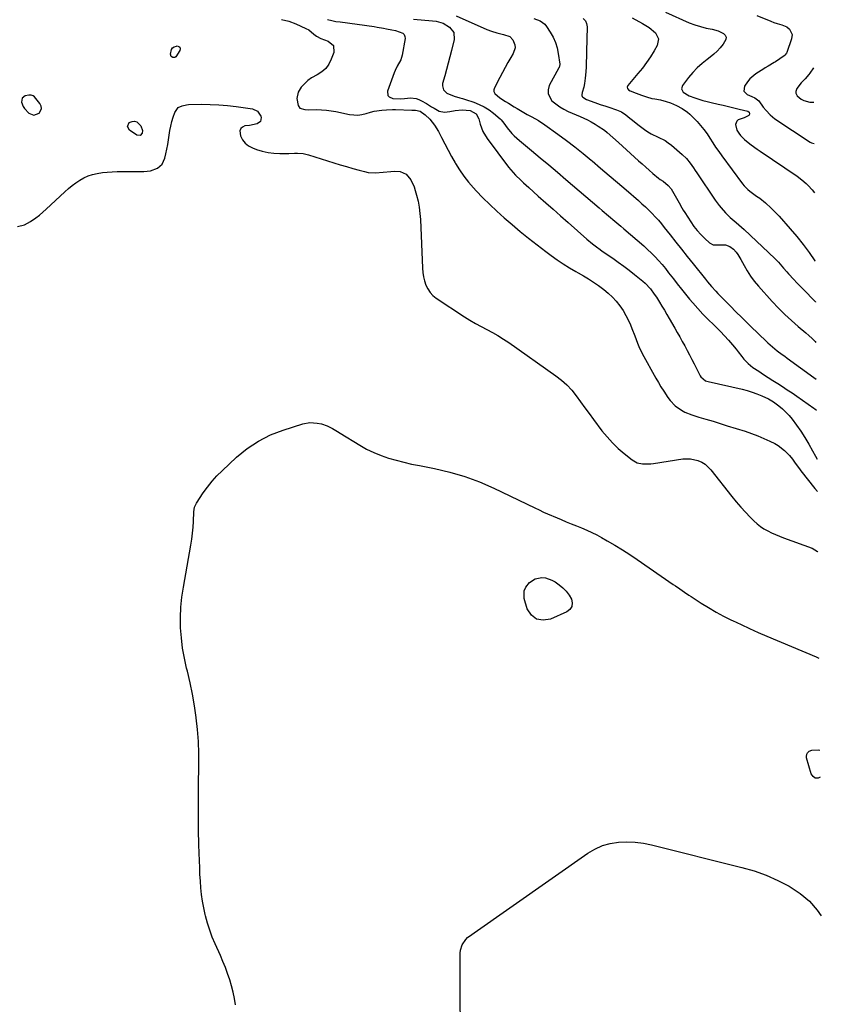
# Model space of a CAD drawing. Units: inches. Extents: x 1867866 to 1873172, y 426580 to 432020.
# Drawn here: x 1872665 to 1873153, y 428720 to 429320 of the extents above; entities that cross this region are included whole.
import ezdxf

# ---------------------------------------------------------------- set-up
doc = ezdxf.new("R2010")
doc.units = ezdxf.units.IN
doc.header["$MEASUREMENT"] = 0
for name, color, linetype in [('1', 7, 'Continuous'), ('7', 7, 'Continuous'), ('8', 7, 'Continuous')]:
    doc.layers.add(name, color=color, linetype=linetype)

msp = doc.modelspace()

# ---------------------------------------------------------------- linework, layer by layer
at = {"layer": '1', "color": 18}
for points in [[(1873148.31, 429290.11, 1720), (1873146.14, 429287.03, 1720), (1873145.47, 429286.12, 1720), (1873143.23, 429283.58, 1720), (1873140.95, 429281.07, 1720), (1873138.23, 429277.56, 1720), (1873137.54, 429275.79, 1720), (1873137.62, 429274.86, 1720), (1873138.48, 429273.04, 1720), (1873140.87, 429271.11, 1720), (1873142.49, 429270.38, 1720), (1873146.17, 429269.31, 1720), (1873148.07, 429269.2, 1720), (1873148.5, 429269.22, 1720)], [(1872673.39, 429273.09, 1738), (1872672.05, 429273.63, 1738), (1872670.61, 429273.59, 1738), (1872668.47, 429273.05, 1738), (1872666.55, 429271.66, 1738), (1872666.12, 429269.31, 1738), (1872667.16, 429266.55, 1738), (1872667.99, 429265.35, 1738), (1872670.73, 429262.62, 1738), (1872673.79, 429261.4, 1738), (1872676.88, 429262.53, 1738), (1872677.84, 429263.94, 1738), (1872678.32, 429265.4, 1738), (1872678.08, 429266.91, 1738), (1872677.37, 429268.46, 1738), (1872674.1, 429272.43, 1738), (1872673.39, 429273.09, 1738)]]:
    msp.add_polyline3d(points, dxfattribs=at)
at = {"layer": '7', "color": 18}
for points in [[(1872930.75, 429321.8, 1732), (1872949.5, 429313.57, 1732), (1872952.36, 429312.46, 1732), (1872955.53, 429311.55, 1732), (1872959.7, 429310.59, 1732), (1872963.51, 429309.2, 1732), (1872965.23, 429307.18, 1732), (1872966.44, 429304.24, 1732), (1872966.67, 429302.44, 1732), (1872965.61, 429298.88, 1732), (1872964.15, 429296.47, 1732), (1872962.37, 429293.49, 1732), (1872960.64, 429290.48, 1732), (1872958.98, 429287.43, 1732), (1872957.36, 429284.36, 1732), (1872954.11, 429278.03, 1732), (1872953.8, 429276.83, 1732), (1872953.8, 429275.69, 1732), (1872954.26, 429274.65, 1732), (1872957.31, 429271.94, 1732), (1872960.82, 429269.72, 1732), (1872962.61, 429268.65, 1732), (1872966.18, 429266.52, 1732), (1872967.97, 429265.45, 1732), (1872974.11, 429261.81, 1732), (1872976.79, 429260.26, 1732), (1872980.85, 429258.02, 1732), (1872984.75, 429255.51, 1732), (1872992.72, 429249.81, 1732), (1872997.91, 429245.99, 1732), (1873003.04, 429242.1, 1732), (1873008.07, 429238.07, 1732), (1873013.03, 429233.96, 1732), (1873013.57, 429233.51, 1732), (1873018.74, 429229.11, 1732), (1873023.92, 429224.7, 1732), (1873029.08, 429220.28, 1732), (1873034.24, 429215.85, 1732), (1873041.83, 429209.32, 1732), (1873043.95, 429207.44, 1732), (1873046.04, 429205.52, 1732), (1873048.07, 429203.54, 1732), (1873050.07, 429201.53, 1732), (1873052, 429199.46, 1732), (1873053.9, 429197.35, 1732), (1873055.73, 429195.18, 1732), (1873057.52, 429192.98, 1732), (1873061, 429188.55, 1732), (1873064.51, 429184.11, 1732), (1873068.02, 429179.68, 1732), (1873071.55, 429175.26, 1732), (1873075.08, 429170.84, 1732), (1873082.67, 429161.39, 1732), (1873083.87, 429159.92, 1732), (1873086.32, 429157.03, 1732), (1873088.93, 429154.12, 1732), (1873090.14, 429152.82, 1732), (1873092.61, 429150.26, 1732), (1873093.86, 429149, 1732), (1873096.36, 429146.47, 1732), (1873097.62, 429145.21, 1732), (1873101.38, 429141.42, 1732), (1873104.52, 429138.28, 1732), (1873107.68, 429135.15, 1732), (1873110.86, 429132.05, 1732), (1873114.06, 429128.96, 1732), (1873120.54, 429122.74, 1732), (1873121.92, 429121.46, 1732), (1873124.79, 429119.03, 1732), (1873126.28, 429117.87, 1732), (1873129.31, 429115.63, 1732), (1873130.83, 429114.51, 1732), (1873132.36, 429113.4, 1732), (1873148.64, 429101.6, 1732), (1873150.07, 429100.5, 1732)], [(1873037.88, 429320.72, 1726), (1873044.3, 429317.28, 1726), (1873048.4, 429314.68, 1726), (1873052.1, 429311.53, 1726), (1873053.94, 429307.87, 1726), (1873053.16, 429303.84, 1726), (1873051.34, 429300.64, 1726), (1873049.11, 429296.99, 1726), (1873046.76, 429293.43, 1726), (1873044.2, 429290.01, 1726), (1873041.51, 429286.68, 1726), (1873035.23, 429279.35, 1726), (1873034.88, 429278.49, 1726), (1873035.12, 429277.59, 1726), (1873035.83, 429276.8, 1726), (1873036.74, 429276.27, 1726), (1873040.47, 429274.83, 1726), (1873043.57, 429273.61, 1726), (1873046.68, 429272.44, 1726), (1873049.87, 429271.59, 1726), (1873051.72, 429271.26, 1726), (1873055.2, 429270.61, 1726), (1873058.63, 429269.7, 1726), (1873061.35, 429268.81, 1726), (1873064.99, 429267.34, 1726), (1873068.46, 429265.52, 1726), (1873071.6, 429263.22, 1726), (1873073.04, 429261.9, 1726), (1873077.45, 429257.43, 1726), (1873079.62, 429255.06, 1726), (1873081.68, 429252.6, 1726), (1873083.57, 429250.01, 1726), (1873085.33, 429247.32, 1726), (1873087.04, 429244.58, 1726), (1873088.8, 429241.88, 1726), (1873090.63, 429239.22, 1726), (1873092.5, 429236.6, 1726), (1873105.07, 429219.46, 1726), (1873106.08, 429218.23, 1726), (1873108.4, 429216.05, 1726), (1873109.67, 429215.08, 1726), (1873113.76, 429212.13, 1726), (1873115.61, 429210.75, 1726), (1873119.22, 429207.87, 1726), (1873122.68, 429204.81, 1726), (1873125.93, 429201.54, 1726), (1873127.48, 429199.83, 1726), (1873134.17, 429192.15, 1726), (1873138.12, 429187.44, 1726), (1873141.97, 429182.64, 1726), (1873145.64, 429177.71, 1726), (1873149.19, 429172.69, 1726), (1873149.4, 429172.39, 1726)], [(1873058.36, 429324.07, 1724), (1873072.68, 429317.69, 1724), (1873076.04, 429316.35, 1724), (1873079.5, 429315.29, 1724), (1873083.03, 429314.45, 1724), (1873086.59, 429313.78, 1724), (1873090.36, 429312.79, 1724), (1873093.61, 429311.12, 1724), (1873094.59, 429310.01, 1724), (1873095.14, 429308.81, 1724), (1873095.03, 429307.51, 1724), (1873093.37, 429304.61, 1724), (1873091.61, 429302.45, 1724), (1873089.74, 429300.4, 1724), (1873087.69, 429298.53, 1724), (1873085.54, 429296.76, 1724), (1873083.64, 429295.33, 1724), (1873080.56, 429292.82, 1724), (1873077.62, 429290.17, 1724), (1873074.91, 429287.29, 1724), (1873072.34, 429284.26, 1724), (1873068.61, 429279.51, 1724), (1873068, 429277.38, 1724), (1873069.03, 429275.43, 1724), (1873072.6, 429273.2, 1724), (1873076.12, 429271.9, 1724), (1873078.58, 429271.09, 1724), (1873081.06, 429270.33, 1724), (1873083.56, 429269.67, 1724), (1873086.08, 429269.06, 1724), (1873090.25, 429268.13, 1724), (1873093.45, 429267.4, 1724), (1873096.65, 429266.65, 1724), (1873099.84, 429265.87, 1724), (1873103.03, 429265.08, 1724), (1873108.39, 429263.72, 1724), (1873109.14, 429263.24, 1724), (1873109.48, 429262.42, 1724), (1873109.42, 429261.95, 1724), (1873109.28, 429261.53, 1724), (1873109, 429261.18, 1724), (1873106.11, 429259.77, 1724), (1873102.55, 429258.43, 1724), (1873101.74, 429257.73, 1724), (1873100.96, 429255.68, 1724), (1873101.71, 429252.15, 1724), (1873102.87, 429250.39, 1724), (1873103.96, 429249.06, 1724), (1873106.35, 429246.63, 1724), (1873108.56, 429244.8, 1724), (1873110.39, 429243.39, 1724), (1873114.1, 429240.68, 1724), (1873115.99, 429239.37, 1724), (1873138.44, 429224.15, 1724), (1873141.28, 429222.05, 1724), (1873143.94, 429219.71, 1724), (1873145.19, 429218.46, 1724), (1873147.55, 429215.83, 1724), (1873148.92, 429214.11, 1724), (1873149.01, 429213.99, 1724)], [(1873113.78, 429322.11, 1722), (1873122.33, 429318.52, 1722), (1873124.24, 429317.79, 1722), (1873126.2, 429317.18, 1722), (1873129.17, 429316.34, 1722), (1873132.16, 429315.12, 1722), (1873133.68, 429313.68, 1722), (1873135.28, 429310.49, 1722), (1873135.04, 429307.76, 1722), (1873132.13, 429299.51, 1722), (1873131.99, 429299.19, 1722), (1873130.97, 429297.85, 1722), (1873130.43, 429297.43, 1722), (1873125.29, 429293.94, 1722), (1873124.42, 429293.38, 1722), (1873120.82, 429291.3, 1722), (1873119.03, 429290.24, 1722), (1873118.16, 429289.68, 1722), (1873113.35, 429286.51, 1722), (1873109.64, 429283.42, 1722), (1873108.09, 429281.59, 1722), (1873106.29, 429278.93, 1722), (1873105.97, 429276.02, 1722), (1873107.99, 429273.9, 1722), (1873110.89, 429272.73, 1722), (1873112.64, 429271.83, 1722), (1873115, 429270.1, 1722), (1873117.75, 429266.32, 1722), (1873119.45, 429264.15, 1722), (1873121.94, 429261.47, 1722), (1873124.81, 429259.21, 1722), (1873146.28, 429244.9, 1722), (1873147.16, 429244.42, 1722), (1873148.73, 429244.15, 1722)], [(1872824.39, 429319.73, 1738), (1872828.92, 429318.64, 1738), (1872833.27, 429316.99, 1738), (1872839.34, 429314.25, 1738), (1872841.09, 429313.26, 1738), (1872844.11, 429310.6, 1738), (1872845.72, 429309.38, 1738), (1872848.38, 429307.97, 1738), (1872852.81, 429306.51, 1738), (1872856.05, 429303.72, 1738), (1872856.29, 429299.44, 1738), (1872854.82, 429295.41, 1738), (1872853.33, 429292.46, 1738), (1872851.48, 429289.85, 1738), (1872849.06, 429287.73, 1738), (1872846.28, 429285.95, 1738), (1872842.84, 429284.07, 1738), (1872840.52, 429282.43, 1738), (1872838.46, 429280.48, 1738), (1872836.56, 429278.32, 1738), (1872834.71, 429275.39, 1738), (1872833.9, 429271.44, 1738), (1872834.64, 429267.3, 1738), (1872835.71, 429265.59, 1738), (1872838.77, 429264.77, 1738), (1872841.14, 429264.7, 1738), (1872845.89, 429264.73, 1738), (1872848.85, 429264.65, 1738), (1872851.8, 429264.46, 1738), (1872854.72, 429264.07, 1738), (1872857.64, 429263.56, 1738), (1872865.93, 429261.83, 1738), (1872868.46, 429261.5, 1738), (1872870.98, 429261.44, 1738), (1872873.48, 429261.77, 1738), (1872875.97, 429262.37, 1738), (1872878.7, 429263.17, 1738), (1872880.97, 429263.72, 1738), (1872885.58, 429264.41, 1738), (1872888.45, 429264.65, 1738), (1872892.06, 429264.77, 1738), (1872893.86, 429264.76, 1738), (1872903.87, 429264.51, 1738), (1872906.05, 429264.39, 1738), (1872908.85, 429263.75, 1738), (1872912.05, 429261.61, 1738), (1872914.73, 429258.93, 1738), (1872917.72, 429255.34, 1738), (1872920.12, 429251.33, 1738), (1872921.91, 429247.74, 1738), (1872923.88, 429243.85, 1738), (1872925.91, 429239.99, 1738), (1872928, 429236.16, 1738), (1872930.14, 429232.36, 1738), (1872930.4, 429231.92, 1738), (1872932.83, 429228.01, 1738), (1872935.43, 429224.23, 1738), (1872938.29, 429220.63, 1738), (1872941.31, 429217.16, 1738), (1872943.06, 429215.28, 1738), (1872947.15, 429211.03, 1738), (1872951.32, 429206.87, 1738), (1872955.63, 429202.85, 1738), (1872960.03, 429198.92, 1738), (1872964.89, 429194.72, 1738), (1872969.88, 429190.5, 1738), (1872974.94, 429186.36, 1738), (1872980.09, 429182.34, 1738), (1872985.31, 429178.39, 1738), (1872988.62, 429175.95, 1738), (1872992.27, 429173.35, 1738), (1872995.98, 429170.85, 1738), (1872999.78, 429168.48, 1738), (1873003.64, 429166.2, 1738), (1873005.18, 429165.32, 1738), (1873008.29, 429163.51, 1738), (1873011.37, 429161.64, 1738), (1873014.4, 429159.7, 1738), (1873017.39, 429157.71, 1738), (1873020.78, 429155.23, 1738), (1873023.45, 429153.01, 1738), (1873025.94, 429150.59, 1738), (1873028.3, 429148.02, 1738), (1873030.44, 429145.27, 1738), (1873032.41, 429142.41, 1738), (1873034.14, 429139.39, 1738), (1873035.69, 429136.27, 1738), (1873036.9, 429133.57, 1738), (1873037.83, 429131.4, 1738), (1873039.54, 429127.01, 1738), (1873041.13, 429122.57, 1738), (1873042.02, 429120.39, 1738), (1873044.11, 429116.17, 1738), (1873052.41, 429101.25, 1738), (1873053.94, 429098.57, 1738), (1873055.51, 429095.92, 1738), (1873057.15, 429093.31, 1738), (1873059.66, 429089.48, 1738), (1873061.05, 429087.63, 1738), (1873064.24, 429084.32, 1738), (1873067.99, 429081.61, 1738), (1873070, 429080.48, 1738), (1873074.3, 429078.79, 1738), (1873078.51, 429077.52, 1738), (1873082.85, 429076.21, 1738), (1873087.18, 429074.89, 1738), (1873091.52, 429073.55, 1738), (1873095.85, 429072.21, 1738), (1873106.77, 429068.8, 1738), (1873110.62, 429067.49, 1738), (1873114.43, 429066.07, 1738), (1873118.17, 429064.46, 1738), (1873121.85, 429062.74, 1738), (1873124.78, 429061.29, 1738), (1873126.88, 429060.09, 1738), (1873130.7, 429057.19, 1738), (1873133.73, 429054.01, 1738), (1873135.59, 429051.78, 1738), (1873137.29, 429049.42, 1738), (1873139.83, 429045.86, 1738), (1873140.72, 429044.71, 1738), (1873149.22, 429033.96, 1738), (1873150.7, 429032.25, 1738)], [(1872852.45, 429319.57, 1736), (1872855.04, 429318.99, 1736), (1872857.64, 429318.51, 1736), (1872860.26, 429318.11, 1736), (1872880.84, 429315.3, 1736), (1872882.74, 429315.02, 1736), (1872886.52, 429314.37, 1736), (1872888.4, 429313.99, 1736), (1872891.61, 429313.32, 1736), (1872893.84, 429312.91, 1736), (1872898.42, 429311.25, 1736), (1872899.25, 429310.4, 1736), (1872899.63, 429309.29, 1736), (1872899.71, 429307.99, 1736), (1872898.03, 429297.99, 1736), (1872897.21, 429295.12, 1736), (1872894.97, 429291.23, 1736), (1872893.59, 429288.56, 1736), (1872893.03, 429287.16, 1736), (1872889.02, 429275.92, 1736), (1872889.21, 429273.4, 1736), (1872890.02, 429272.53, 1736), (1872892.17, 429271.59, 1736), (1872896.91, 429271.3, 1736), (1872899.31, 429271.57, 1736), (1872902.97, 429271.83, 1736), (1872906.51, 429271.52, 1736), (1872908.18, 429270.95, 1736), (1872909.8, 429270.17, 1736), (1872912.77, 429268.39, 1736), (1872915.87, 429266.5, 1736), (1872917.41, 429265.53, 1736), (1872920.5, 429263.79, 1736), (1872923.8, 429263.19, 1736), (1872926.94, 429263.65, 1736), (1872930.28, 429264.25, 1736), (1872934.55, 429264.71, 1736), (1872939.43, 429264.22, 1736), (1872943.04, 429262.17, 1736), (1872944.69, 429259.05, 1736), (1872945.47, 429255.98, 1736), (1872946.22, 429253.62, 1736), (1872947.14, 429251.36, 1736), (1872949.68, 429247.15, 1736), (1872962.71, 429229.72, 1736), (1872964.07, 429228, 1736), (1872966.98, 429224.74, 1736), (1872970.15, 429221.7, 1736), (1872971.76, 429220.21, 1736), (1872975.01, 429217.27, 1736), (1872980.8, 429212.1, 1736), (1872985.33, 429208.06, 1736), (1872989.86, 429204.02, 1736), (1872994.39, 429199.97, 1736), (1872998.92, 429195.93, 1736), (1873010.34, 429185.74, 1736), (1873013.76, 429182.92, 1736), (1873016.16, 429181.18, 1736), (1873018.58, 429179.48, 1736), (1873019.8, 429178.63, 1736), (1873026.11, 429174.3, 1736), (1873029.51, 429171.9, 1736), (1873032.88, 429169.45, 1736), (1873036.19, 429166.93, 1736), (1873039.46, 429164.35, 1736), (1873044.46, 429160.33, 1736), (1873045.9, 429159.08, 1736), (1873049.11, 429155.53, 1736), (1873051.37, 429152.42, 1736), (1873052.7, 429150.42, 1736), (1873054.54, 429147.52, 1736), (1873056.09, 429145.04, 1736), (1873057.62, 429142.55, 1736), (1873059.11, 429140.03, 1736), (1873060.58, 429137.5, 1736), (1873063.89, 429131.69, 1736), (1873065.42, 429128.99, 1736), (1873066.95, 429126.27, 1736), (1873068.45, 429123.55, 1736), (1873069.95, 429120.82, 1736), (1873071.43, 429118.08, 1736), (1873072.89, 429115.34, 1736), (1873074.34, 429112.58, 1736), (1873075.78, 429109.82, 1736), (1873079.46, 429102.69, 1736), (1873079.85, 429102.04, 1736), (1873082.71, 429099.64, 1736), (1873084.14, 429099.16, 1736), (1873104.92, 429094.44, 1736), (1873107.97, 429093.65, 1736), (1873110.97, 429092.75, 1736), (1873113.92, 429091.66, 1736), (1873116.83, 429090.46, 1736), (1873120.94, 429088.56, 1736), (1873123.97, 429086.75, 1736), (1873127.2, 429084.34, 1736), (1873129.42, 429082.49, 1736), (1873131.52, 429080.53, 1736), (1873133.46, 429078.4, 1736), (1873135.28, 429076.15, 1736), (1873137.94, 429072.61, 1736), (1873140.62, 429068.84, 1736), (1873143.17, 429065, 1736), (1873145.54, 429061.04, 1736), (1873147.79, 429057.01, 1736), (1873149.51, 429053.73, 1736), (1873150.52, 429051.9, 1736)], [(1872904.87, 429319.85, 1734), (1872916.37, 429318.86, 1734), (1872918.74, 429318.59, 1734), (1872922.97, 429317.46, 1734), (1872926.76, 429314.99, 1734), (1872929.41, 429311.72, 1734), (1872929.66, 429307.51, 1734), (1872927.9, 429300.7, 1734), (1872926.9, 429296.86, 1734), (1872925.9, 429293.02, 1734), (1872924.88, 429289.18, 1734), (1872923.86, 429285.35, 1734), (1872922.57, 429280.56, 1734), (1872922.45, 429279.2, 1734), (1872923.17, 429276.77, 1734), (1872925.17, 429274.81, 1734), (1872929.65, 429272.89, 1734), (1872933.06, 429271.99, 1734), (1872934.74, 429271.49, 1734), (1872936.42, 429270.95, 1734), (1872941.65, 429269.21, 1734), (1872944.87, 429267.94, 1734), (1872947.95, 429266.43, 1734), (1872950.85, 429264.59, 1734), (1872953.62, 429262.51, 1734), (1872957.62, 429259.14, 1734), (1872958.26, 429258.55, 1734), (1872959.87, 429256.54, 1734), (1872961.9, 429253.72, 1734), (1872964.81, 429250.27, 1734), (1872966.23, 429248.75, 1734), (1872969.3, 429245.94, 1734), (1872976.66, 429239.84, 1734), (1872981.93, 429235.44, 1734), (1872987.19, 429231.03, 1734), (1872992.42, 429226.6, 1734), (1872997.65, 429222.14, 1734), (1873017.85, 429204.85, 1734), (1873019.74, 429203.25, 1734), (1873023.52, 429200.07, 1734), (1873027.33, 429196.9, 1734), (1873031.11, 429193.71, 1734), (1873032.98, 429192.1, 1734), (1873045, 429181.71, 1734), (1873047.36, 429179.58, 1734), (1873049.67, 429177.39, 1734), (1873051.89, 429175.1, 1734), (1873054.05, 429172.76, 1734), (1873056.14, 429170.35, 1734), (1873058.18, 429167.91, 1734), (1873060.18, 429165.42, 1734), (1873063.05, 429161.68, 1734), (1873065.46, 429158.54, 1734), (1873067.91, 429155.44, 1734), (1873070.4, 429152.37, 1734), (1873072.93, 429149.32, 1734), (1873074.83, 429147.07, 1734), (1873077.9, 429143.56, 1734), (1873081.04, 429140.13, 1734), (1873084.3, 429136.82, 1734), (1873087.63, 429133.57, 1734), (1873089.08, 429132.21, 1734), (1873091.7, 429129.65, 1734), (1873094.24, 429127.03, 1734), (1873096.68, 429124.31, 1734), (1873099.04, 429121.52, 1734), (1873101.28, 429118.77, 1734), (1873102.47, 429117.3, 1734), (1873104.82, 429114.34, 1734), (1873105.99, 429112.85, 1734), (1873108.52, 429110.09, 1734), (1873111.46, 429107.77, 1734), (1873114.98, 429105.43, 1734), (1873117.87, 429103.51, 1734), (1873120.77, 429101.62, 1734), (1873123.68, 429099.74, 1734), (1873126.61, 429097.88, 1734), (1873129.52, 429096.01, 1734), (1873132.42, 429094.12, 1734), (1873135.3, 429092.19, 1734), (1873138.16, 429090.23, 1734), (1873148.62, 429082.97, 1734), (1873149.16, 429082.57, 1734), (1873150.24, 429081.65, 1734)], [(1873008.2, 429320.25, 1728), (1873009.47, 429318.86, 1728), (1873010.18, 429317.13, 1728), (1873010.51, 429315.15, 1728), (1873010.22, 429300.05, 1728), (1873010.13, 429296.98, 1728), (1873010.02, 429293.91, 1728), (1873009.87, 429290.84, 1728), (1873009.7, 429287.77, 1728), (1873009.44, 429283.84, 1728), (1873009.03, 429280.56, 1728), (1873008.56, 429278.4, 1728), (1873007.61, 429275.24, 1728), (1873007.25, 429273.84, 1728), (1873007.29, 429273.28, 1728), (1873007.54, 429272.77, 1728), (1873007.92, 429272.29, 1728), (1873010.23, 429270.95, 1728), (1873015.16, 429269.09, 1728), (1873016.84, 429268.49, 1728), (1873018.52, 429267.9, 1728), (1873021.93, 429266.84, 1728), (1873023.76, 429266.29, 1728), (1873028.46, 429264.7, 1728), (1873031.44, 429263.33, 1728), (1873034.14, 429261.47, 1728), (1873036.47, 429259.56, 1728), (1873038.12, 429258.25, 1728), (1873041.45, 429255.66, 1728), (1873045.53, 429252.55, 1728), (1873047.48, 429251.19, 1728), (1873049.49, 429249.95, 1728), (1873053.77, 429247.93, 1728), (1873058.01, 429245.86, 1728), (1873059.97, 429244.55, 1728), (1873061.84, 429243.1, 1728), (1873068.4, 429237.46, 1728), (1873070.95, 429234.97, 1728), (1873073.19, 429232.19, 1728), (1873075.24, 429229.24, 1728), (1873076.26, 429227.76, 1728), (1873077.27, 429226.28, 1728), (1873088.58, 429209.65, 1728), (1873090.91, 429206.42, 1728), (1873092.16, 429204.87, 1728), (1873094.78, 429201.88, 1728), (1873097.62, 429199.12, 1728), (1873101.2, 429196.09, 1728), (1873104.55, 429193.16, 1728), (1873106.18, 429191.65, 1728), (1873124.89, 429174.03, 1728), (1873127.08, 429171.82, 1728), (1873130.09, 429168.25, 1728), (1873132.12, 429165.88, 1728), (1873133.15, 429164.72, 1728), (1873136.33, 429161.23, 1728), (1873138.12, 429159.32, 1728), (1873139.94, 429157.45, 1728), (1873141.78, 429155.59, 1728), (1873144.45, 429152.96, 1728), (1873147.02, 429150.31, 1728), (1873149.5, 429147.58, 1728), (1873149.63, 429147.43, 1728)], [(1872796.56, 428719.44, 1742), (1872795.86, 428723.32, 1742), (1872795.04, 428727.17, 1742), (1872794.05, 428730.98, 1742), (1872792.94, 428734.76, 1742), (1872791.68, 428738.49, 1742), (1872790.33, 428742.2, 1742), (1872788.86, 428745.85, 1742), (1872787.3, 428749.47, 1742), (1872784.1, 428756.59, 1742), (1872782.35, 428760.78, 1742), (1872780.76, 428765.02, 1742), (1872779.4, 428769.34, 1742), (1872778.2, 428773.72, 1742), (1872777.99, 428774.55, 1742), (1872777.11, 428778.57, 1742), (1872776.36, 428782.61, 1742), (1872775.81, 428786.68, 1742), (1872775.39, 428790.77, 1742), (1872775.11, 428794.88, 1742), (1872774.86, 428798.99, 1742), (1872774.67, 428803.11, 1742), (1872774.52, 428807.23, 1742), (1872774.23, 428816.99, 1742), (1872774.03, 428825.99, 1742), (1872773.9, 428834.99, 1742), (1872773.9, 428844, 1742), (1872773.97, 428853, 1742), (1872774.16, 428865.41, 1742), (1872774.12, 428872.66, 1742), (1872773.89, 428879.9, 1742), (1872773.36, 428887.12, 1742), (1872772.63, 428894.33, 1742), (1872772.62, 428894.42, 1742), (1872771.61, 428901.55, 1742), (1872770.4, 428908.65, 1742), (1872768.91, 428915.7, 1742), (1872767.22, 428922.7, 1742), (1872766.73, 428924.57, 1742), (1872765.35, 428930.64, 1742), (1872764.23, 428936.76, 1742), (1872763.53, 428942.94, 1742), (1872763.09, 428949.16, 1742), (1872763.05, 428955.39, 1742), (1872763.28, 428961.61, 1742), (1872763.9, 428967.8, 1742), (1872764.78, 428973.97, 1742), (1872769.27, 428999.54, 1742), (1872769.83, 429003.12, 1742), (1872770.3, 429006.72, 1742), (1872770.63, 429010.33, 1742), (1872770.88, 429013.95, 1742), (1872771.16, 429019.82, 1742), (1872771.56, 429022.55, 1742), (1872772.67, 429025.05, 1742), (1872776.86, 429031.29, 1742), (1872779.46, 429034.89, 1742), (1872782.21, 429038.36, 1742), (1872785.19, 429041.64, 1742), (1872788.32, 429044.78, 1742), (1872797.06, 429052.98, 1742), (1872803.54, 429058.27, 1742), (1872810.39, 429062.91, 1742), (1872817.81, 429066.59, 1742), (1872825.6, 429069.61, 1742), (1872837.46, 429073.3, 1742), (1872841.82, 429074.11, 1742), (1872846.25, 429073.86, 1742), (1872848.89, 429073.31, 1742), (1872852.27, 429072.12, 1742), (1872855.47, 429070.44, 1742), (1872858.61, 429068.62, 1742), (1872860.17, 429067.68, 1742), (1872872.12, 429060.38, 1742), (1872876.32, 429058.03, 1742), (1872880.63, 429055.9, 1742), (1872885.09, 429054.11, 1742), (1872889.66, 429052.54, 1742), (1872894.31, 429051.21, 1742), (1872898.99, 429049.98, 1742), (1872903.7, 429048.89, 1742), (1872908.44, 429047.89, 1742), (1872917.72, 429046.09, 1742), (1872927, 429043.91, 1742), (1872936.12, 429041.28, 1742), (1872945.02, 429037.96, 1742), (1872953.77, 429034.18, 1742), (1872978.78, 429022.24, 1742), (1872981.35, 429020.89, 1742), (1872983.95, 429019.61, 1742), (1872994.68, 429015.07, 1742), (1872997.8, 429013.76, 1742), (1873000.92, 429012.47, 1742), (1873004.05, 429011.19, 1742), (1873007.19, 429009.93, 1742), (1873010.3, 429008.62, 1742), (1873013.37, 429007.22, 1742), (1873016.38, 429005.69, 1742), (1873019.35, 429004.08, 1742), (1873022.81, 429002.12, 1742), (1873027.44, 428999.4, 1742), (1873032.02, 428996.61, 1742), (1873036.53, 428993.71, 1742), (1873040.99, 428990.72, 1742), (1873062.96, 428975.6, 1742), (1873064.32, 428974.66, 1742), (1873067.03, 428972.79, 1742), (1873069.74, 428970.91, 1742), (1873072.47, 428969.08, 1742), (1873073.85, 428968.17, 1742), (1873079.97, 428964.21, 1742), (1873084.46, 428961.42, 1742), (1873089.01, 428958.74, 1742), (1873093.67, 428956.24, 1742), (1873098.38, 428953.85, 1742), (1873099.13, 428953.5, 1742), (1873104.28, 428951.06, 1742), (1873109.46, 428948.67, 1742), (1873114.68, 428946.37, 1742), (1873119.92, 428944.12, 1742), (1873149.92, 428931.54, 1742), (1873151.65, 428930.71, 1742)], [(1872972.23, 428971.73, 1744), (1872973.19, 428973.89, 1744), (1872975.39, 428976.64, 1744), (1872978.88, 428978.92, 1744), (1872982.96, 428979.69, 1744), (1872985.11, 428979.48, 1744), (1872989.12, 428978.2, 1744), (1872990.99, 428977.13, 1744), (1872993.6, 428975.3, 1744), (1872995.84, 428973.46, 1744), (1872997.86, 428971.42, 1744), (1872999.55, 428969.11, 1744), (1873001.01, 428966.6, 1744), (1873001.46, 428964.25, 1744), (1873001.25, 428962.14, 1744), (1873000.06, 428960.38, 1744), (1872998.22, 428958.85, 1744), (1872988.27, 428954.35, 1744), (1872983.71, 428953.71, 1744), (1872979.74, 428954.36, 1744), (1872976.64, 428956.93, 1744), (1872974.13, 428960.79, 1744), (1872972.32, 428966.89, 1744), (1872972.23, 428971.73, 1744)], [(1873152.32, 428858.24, 1744), (1873151.14, 428857.56, 1744), (1873149.46, 428857.57, 1744), (1873148.09, 428858.55, 1744), (1873146.94, 428860.18, 1744), (1873144.14, 428869.96, 1744), (1873144.03, 428870.76, 1744), (1873144.28, 428872.27, 1744), (1873144.64, 428872.99, 1744), (1873145.79, 428874.06, 1744), (1873147.29, 428874.53, 1744), (1873151.33, 428874.87, 1744), (1873152.17, 428874.71, 1744)], [(1872933.49, 428711.22, 1744), (1872933.3, 428719.91, 1744), (1872933.22, 428728.6, 1744), (1872933.2, 428737.29, 1744), (1872933.25, 428750.96, 1744), (1872933.43, 428752.76, 1744), (1872934.54, 428756.12, 1744), (1872936.7, 428759.34, 1744), (1872937.78, 428760.54, 1744), (1872940.45, 428762.39, 1744), (1872941.81, 428763.31, 1744), (1873010.94, 428811.84, 1744), (1873015.29, 428814.4, 1744), (1873019.82, 428816.46, 1744), (1873024.62, 428817.76, 1744), (1873029.6, 428818.57, 1744), (1873034.71, 428818.73, 1744), (1873039.78, 428818.56, 1744), (1873044.82, 428817.9, 1744), (1873049.83, 428816.91, 1744), (1873104.77, 428803.21, 1744), (1873112.26, 428801.02, 1744), (1873119.59, 428798.44, 1744), (1873126.69, 428795.28, 1744), (1873133.64, 428791.72, 1744), (1873134.24, 428791.38, 1744), (1873140.34, 428787.27, 1744), (1873145.91, 428782.61, 1744), (1873150.67, 428777.14, 1744), (1873153.11, 428773.66, 1744)]]:
    msp.add_polyline3d(points, dxfattribs=at)
at = {"layer": '8', "color": 18}
for points in [[(1872978.06, 429320.27, 1730), (1872981.92, 429318.89, 1730), (1872984.75, 429316.74, 1730), (1872985.91, 429315.32, 1730), (1872988.11, 429311.97, 1730), (1872989.84, 429308.9, 1730), (1872991.28, 429305.72, 1730), (1872992.29, 429302.38, 1730), (1872993.01, 429298.93, 1730), (1872993.92, 429292.49, 1730), (1872993.94, 429292.18, 1730), (1872993.49, 429290.41, 1730), (1872993.35, 429290.13, 1730), (1872987.53, 429279.36, 1730), (1872986.81, 429276.85, 1730), (1872986.73, 429274.44, 1730), (1872989.14, 429270.08, 1730), (1872991.45, 429268.21, 1730), (1872993.86, 429266.49, 1730), (1872996.42, 429265.01, 1730), (1872999.09, 429263.69, 1730), (1873006.29, 429260.55, 1730), (1873010.74, 429258.46, 1730), (1873012.92, 429257.31, 1730), (1873015.42, 429255.92, 1730), (1873017.34, 429254.73, 1730), (1873021.03, 429252.13, 1730), (1873022.8, 429250.72, 1730), (1873026.22, 429247.76, 1730), (1873029.6, 429244.74, 1730), (1873041.85, 429233.59, 1730), (1873044.01, 429231.64, 1730), (1873046.19, 429229.71, 1730), (1873048.4, 429227.8, 1730), (1873050.62, 429225.91, 1730), (1873054.03, 429223.03, 1730), (1873055.1, 429222.19, 1730), (1873056.81, 429221.07, 1730), (1873059.93, 429218.55, 1730), (1873061.61, 429216.5, 1730), (1873063.32, 429213.71, 1730), (1873064.96, 429210.89, 1730), (1873066.51, 429208.01, 1730), (1873068.2, 429204.93, 1730), (1873069.07, 429203.47, 1730), (1873069.97, 429202.03, 1730), (1873073.64, 429196.35, 1730), (1873075.54, 429193.64, 1730), (1873077.57, 429191.04, 1730), (1873079.8, 429188.6, 1730), (1873082.15, 429186.27, 1730), (1873085.13, 429183.54, 1730), (1873087.23, 429182.37, 1730), (1873090.9, 429182.43, 1730), (1873094.76, 429182.32, 1730), (1873097.5, 429181.44, 1730), (1873099.63, 429179.8, 1730), (1873101.29, 429177.91, 1730), (1873102.36, 429176.51, 1730), (1873104.19, 429173.5, 1730), (1873106.1, 429169.81, 1730), (1873107.99, 429166.48, 1730), (1873110.04, 429163.25, 1730), (1873112.34, 429160.2, 1730), (1873114.8, 429157.26, 1730), (1873123.26, 429147.88, 1730), (1873127.04, 429143.87, 1730), (1873130.92, 429139.96, 1730), (1873134.96, 429136.22, 1730), (1873139.11, 429132.59, 1730), (1873143.62, 429128.8, 1730), (1873145.56, 429127.11, 1730), (1873147.46, 429125.38, 1730), (1873149.29, 429123.57, 1730), (1873149.86, 429122.98, 1730)], [(1872757.25, 429297.19, 1740), (1872756.92, 429298.42, 1740), (1872757.5, 429301.31, 1740), (1872758.17, 429302.36, 1740), (1872759.21, 429303.04, 1740), (1872760.5, 429303.47, 1740), (1872760.97, 429303.52, 1740), (1872761.99, 429303.21, 1740), (1872762.67, 429302.69, 1740), (1872762.85, 429301.85, 1740), (1872762.69, 429300.8, 1740), (1872760.16, 429296.9, 1740), (1872759.62, 429296.54, 1740), (1872758.99, 429296.42, 1740), (1872758.3, 429296.46, 1740), (1872757.25, 429297.19, 1740)], [(1872663.77, 429193.47, 1740), (1872667.93, 429194.62, 1740), (1872671.75, 429196.64, 1740), (1872674.9, 429198.87, 1740), (1872677.09, 429200.53, 1740), (1872679.19, 429202.29, 1740), (1872681.25, 429204.12, 1740), (1872692.66, 429214.77, 1740), (1872694.81, 429216.67, 1740), (1872697.02, 429218.49, 1740), (1872699.32, 429220.2, 1740), (1872701.69, 429221.82, 1740), (1872704.16, 429223.22, 1740), (1872706.72, 429224.4, 1740), (1872709.41, 429225.26, 1740), (1872712.18, 429225.9, 1740), (1872715.45, 429226.37, 1740), (1872718.44, 429226.7, 1740), (1872721.45, 429226.88, 1740), (1872724.46, 429226.96, 1740), (1872740.61, 429227.02, 1740), (1872744.8, 429227.54, 1740), (1872748.9, 429229.15, 1740), (1872751.83, 429231.62, 1740), (1872753.48, 429235.09, 1740), (1872754.11, 429237.78, 1740), (1872754.73, 429240.59, 1740), (1872755.28, 429243.41, 1740), (1872755.75, 429246.25, 1740), (1872756.15, 429249.09, 1740), (1872756.59, 429252, 1740), (1872757.12, 429254.75, 1740), (1872757.8, 429257.47, 1740), (1872758.58, 429260.16, 1740), (1872759.47, 429262.94, 1740), (1872761.65, 429265.98, 1740), (1872763.99, 429267.15, 1740), (1872766.57, 429267.75, 1740), (1872767.91, 429267.86, 1740), (1872775.79, 429267.99, 1740), (1872781.08, 429267.95, 1740), (1872786.36, 429267.75, 1740), (1872791.63, 429267.29, 1740), (1872796.88, 429266.67, 1740), (1872806.74, 429265.26, 1740), (1872809.96, 429263.76, 1740), (1872811.82, 429260.73, 1740), (1872812.03, 429259.92, 1740), (1872811.69, 429257.47, 1740), (1872809.71, 429256, 1740), (1872804.95, 429255.09, 1740), (1872802.24, 429254.77, 1740), (1872800.72, 429254.12, 1740), (1872799.63, 429253.18, 1740), (1872799.2, 429251.81, 1740), (1872799.62, 429248.79, 1740), (1872800.79, 429246.34, 1740), (1872802.31, 429244.23, 1740), (1872804.37, 429242.63, 1740), (1872806.77, 429241.38, 1740), (1872809.33, 429240.48, 1740), (1872812.8, 429239.47, 1740), (1872816.3, 429238.69, 1740), (1872819.87, 429238.27, 1740), (1872823.48, 429238.1, 1740), (1872827.29, 429238.1, 1740), (1872829.02, 429238.11, 1740), (1872832.48, 429238.14, 1740), (1872834.22, 429238.17, 1740), (1872837.64, 429237.95, 1740), (1872840.98, 429237.19, 1740), (1872856.44, 429232.37, 1740), (1872860.26, 429231.21, 1740), (1872864.09, 429230.06, 1740), (1872867.93, 429228.97, 1740), (1872871.78, 429227.9, 1740), (1872875.01, 429227.02, 1740), (1872877.26, 429226.54, 1740), (1872881.8, 429226.21, 1740), (1872886.4, 429226.6, 1740), (1872891.02, 429227.04, 1740), (1872893.34, 429227.22, 1740), (1872896.73, 429227.11, 1740), (1872900.44, 429225.38, 1740), (1872903.24, 429221.89, 1740), (1872905.23, 429217.74, 1740), (1872905.96, 429215.53, 1740), (1872906.73, 429212.7, 1740), (1872907.6, 429209, 1740), (1872908.3, 429205.28, 1740), (1872908.75, 429201.52, 1740), (1872909.04, 429197.73, 1740), (1872910.29, 429168.26, 1740), (1872910.52, 429165.61, 1740), (1872910.92, 429162.99, 1740), (1872911.56, 429160.42, 1740), (1872912.37, 429157.89, 1740), (1872913.5, 429155.54, 1740), (1872914.9, 429153.4, 1740), (1872916.67, 429151.56, 1740), (1872918.7, 429149.93, 1740), (1872935.88, 429138.62, 1740), (1872939.18, 429136.53, 1740), (1872942.53, 429134.52, 1740), (1872945.95, 429132.63, 1740), (1872949.41, 429130.82, 1740), (1872952.86, 429129, 1740), (1872956.26, 429127.07, 1740), (1872959.56, 429125, 1740), (1872962.8, 429122.82, 1740), (1872991.52, 429102.65, 1740), (1872994.98, 429099.94, 1740), (1872998.24, 429097.02, 1740), (1873001.19, 429093.79, 1740), (1873003.92, 429090.34, 1740), (1873006.51, 429086.75, 1740), (1873009.12, 429083.17, 1740), (1873011.75, 429079.6, 1740), (1873014.4, 429076.05, 1740), (1873019.59, 429069.15, 1740), (1873022.66, 429065.38, 1740), (1873025.9, 429061.78, 1740), (1873029.41, 429058.44, 1740), (1873033.1, 429055.27, 1740), (1873038.05, 429051.34, 1740), (1873040.93, 429049.69, 1740), (1873044.18, 429048.97, 1740), (1873047.6, 429048.92, 1740), (1873049.31, 429049.05, 1740), (1873051.01, 429049.25, 1740), (1873068.86, 429051.96, 1740), (1873073.46, 429052.08, 1740), (1873077.95, 429051.04, 1740), (1873080.38, 429049.94, 1740), (1873082.42, 429048.7, 1740), (1873085.9, 429045.36, 1740), (1873098.7, 429029.13, 1740), (1873101.36, 429025.87, 1740), (1873104.09, 429022.67, 1740), (1873106.93, 429019.56, 1740), (1873109.83, 429016.52, 1740), (1873112.04, 429014.27, 1740), (1873113.97, 429012.5, 1740), (1873116, 429010.87, 1740), (1873118.19, 429009.45, 1740), (1873120.47, 429008.17, 1740), (1873122.85, 429007.04, 1740), (1873125.26, 429005.97, 1740), (1873127.69, 429004.97, 1740), (1873130.15, 429004.02, 1740), (1873147.58, 428997.61, 1740), (1873150.73, 428995.68, 1740), (1873151.05, 428995.32, 1740)], [(1872730.64, 429254.5, 1740), (1872731.83, 429256.82, 1740), (1872733.57, 429257.6, 1740), (1872735.01, 429257.77, 1740), (1872736.39, 429257.32, 1740), (1872738.95, 429254.84, 1740), (1872739.79, 429252.04, 1740), (1872739.75, 429250.5, 1740), (1872738.49, 429248.91, 1740), (1872736.47, 429249.1, 1740), (1872731.87, 429252.2, 1740), (1872730.64, 429254.5, 1740)]]:
    msp.add_polyline3d(points, dxfattribs=at)

doc.saveas('drawing.dxf')
